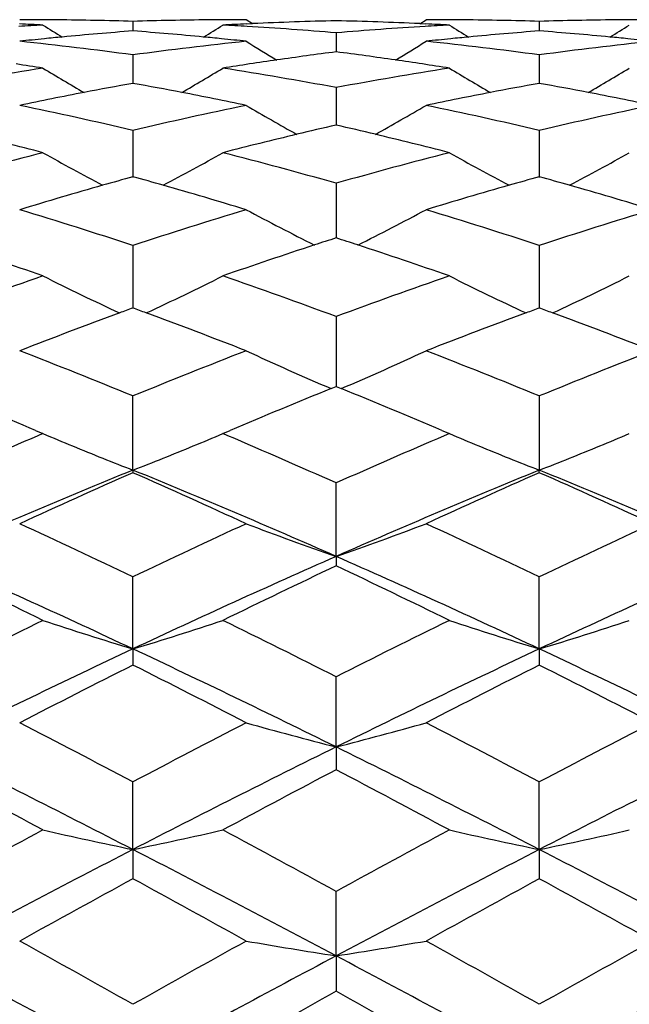
# Model space of a CAD drawing. Units: inches. Extents: x 3.9 to 18, y 5 to 13.6.
# Drawn here: x 4.5 to 4.6, y 8.2 to 8.5 of the extents above; entities that cross this region are included whole.
import ezdxf

# ---------------------------------------------------------------- set-up
doc = ezdxf.new("R2010")
doc.units = ezdxf.units.IN
doc.header["$LTSCALE"] = 1.21
doc.header["$MEASUREMENT"] = 0
doc.layers.get('0').update_dxf_attribs({"linetype": 'CONTINUOUS'})

msp = doc.modelspace()

# ---------------------------------------------------------------- linework, layer by layer
at = {"color": 7, "linetype": 'Continuous'}
for p, q in [((4.510555367, 8.4574753895), (4.5105551453, 8.4549504)), ((4.5421218796, 8.456860651900001), (4.5404303787, 8.457921421)), ((4.5404864194, 8.4568036254), (4.542130004200001, 8.4568796714)), ((4.5862139534, 8.4568776317), (4.5878544923, 8.456801689299999)), ((4.5862196453, 8.4568602752), (4.5879093425, 8.4579197063)), ((4.6177829475, 8.457475487), (4.6177827345, 8.4549502764)), ((4.564168515, 8.454455793400001), (4.5641687242, 8.4494225375)), ((4.510555367, 8.4486111302), (4.5105549785, 8.4428824264)), ((4.6177829475, 8.4486114332), (4.6177824145, 8.4428822274)), ((4.5105549785, 8.4428824264), (4.5105548948, 8.441113984)), ((4.6177824145, 8.4428822274), (4.6177822816, 8.4411136604)), ((4.564168515, 8.43998467), (4.564168664499999, 8.4300877176)), ((4.510555367, 8.4286558333), (4.5105547723, 8.4162259816)), ((4.6177829475, 8.428656331200001), (4.6177820708, 8.4162254101)), ((4.564168515, 8.4147162727), (4.564168571600001, 8.4019656098)), ((4.564168571600001, 8.4019656098), (4.564168526700001, 8.400290613400001)), ((4.510555367, 8.398289052300001), (4.5105547149, 8.3817752413)), ((4.6177829475, 8.3982897283), (4.617781834700001, 8.3817745096)), ((4.564168515, 8.379511086399999), (4.5641684368, 8.3610484069)), ((4.5628276331, 8.3605008979), (4.5641699476, 8.3610469365)), ((4.5641669992, 8.3610475834), (4.5655103002, 8.3605012787)), ((4.5105545365, 8.3389729797), (4.510554659499999, 8.3585441885)), ((4.6177829475, 8.3585457226), (4.6177816993, 8.338972144400001)), ((4.4848726892, 8.3494351738), (4.4868162706, 8.3486071523)), ((4.4868155194, 8.348609744500001), (4.485476209700001, 8.3480378158)), ((4.5342924418, 8.348607934), (4.5362300265, 8.3494332454)), ((4.5356303796, 8.348042195), (4.5342944777, 8.3486125562)), ((4.5920979983, 8.3494355686), (4.5940409698, 8.3486079294)), ((4.594041317699999, 8.348608071100001), (4.5927019941, 8.3480361362)), ((4.5105545356, 8.338972979400001), (4.5105551418, 8.3382920778)), ((4.6177817219, 8.338291092999999), (4.6177816961, 8.3389721451)), ((4.5641683841, 8.316182524), (4.5641675656, 8.3355688635)), ((4.5641683833, 8.3161825239), (4.564168871100001, 8.3136955602)), ((4.5105550457, 8.2917443482), (4.5105546597, 8.310775916799999)), ((4.617781698, 8.2917450852), (4.617781723899999, 8.3107771488)), ((4.5105545356, 8.2917457375), (4.5105551418, 8.2874764065)), ((4.6177816973, 8.291745085), (4.6177827151, 8.2874754429)), ((4.5641683906, 8.265866365099999), (4.5641675653, 8.2843840302)), ((4.5641683833, 8.265866382899999), (4.564168871100001, 8.2598481474)), ((4.5105550457, 8.2387680593), (4.5105546597, 8.2566104209)), ((4.6177815637, 8.2387692048), (4.6177817243, 8.2566119684)), ((4.5105545356, 8.238769320700001), (4.5105551418, 8.2310569472)), ((4.6177816973, 8.2387688729), (4.6177827151, 8.231055895299999)), ((4.5641683906, 8.2106823416), (4.5641675652, 8.2277007152)), ((4.5641683833, 8.2106823574), (4.564168871100001, 8.2013377939))]:
    msp.add_line(p, q, dxfattribs=at)
for centre, radius, start, end in [((4.5408926539, 7.441749092), 1.0161837432, 93.050461773, 93.40984193330002), ((4.4330102864, 7.4456424188), 1.0122813228, 86.9531531612, 87.30400026339998), ((4.4807156472, 7.4523037767), 1.0056175445, 89.651966164, 90.00199262139999), ((4.8698152029, 9.0681110437), 0.7216422789, 237.9450560026, 238.4211626132), ((4.4807147556, 7.4521485051), 1.0057728186, 89.43453990209998, 89.65196910219998), ((4.480709596700001, 7.4517515476), 1.0061698077, 88.3001307007, 89.43446923010002), ((4.5403810138, 7.453373762899999), 1.0045479489, 90.56516430020002, 91.70150869129999), ((4.1496995381, 9.0707392497), 0.7247175035, 301.5775580147, 302.0514721006), ((4.540372527300001, 7.454005575), 1.0039160838, 90.347338049, 90.56503566), ((4.5403712046, 7.4542371779), 1.0036844772, 89.99659835530001, 90.34734268940001), ((4.5880481673, 7.446668074600001), 1.011254642, 92.69575335459999, 93.04701860399999), ((4.4804137392, 7.4449950349), 1.012932819, 86.5902450389, 86.9508116416), ((4.4802261117, 7.4420375199), 1.0158962578, 85.2602270338, 86.5896024714), ((4.5879583298, 7.4486778337), 1.0092428751, 91.3506165552, 92.6026171737), ((4.5402392177, 7.4461522488), 1.0117704661, 87.395589464, 88.64486188490001), ((4.6483640133, 7.4375048645), 1.0204334769, 93.4092111325, 94.7329143315), ((4.6482130091, 7.439977634), 1.0179561038, 93.0505009449, 93.4090034881), ((4.5401425863, 7.443884200299999), 1.0140405641, 86.9531792049, 87.3031645902), ((4.5879102036, 7.4505589731), 1.0073611172, 89.65088480290001, 90.00004324790001), ((4.9769594488, 9.067975776599999), 0.7214848962, 237.9447699488, 238.4210431866), ((4.5879093103, 7.4504039586), 1.0075161343, 89.4335767494, 89.65088771299999), ((4.5879041555, 7.4500076333), 1.0079124911, 88.30122599540002, 89.4335064592), ((4.6476420609, 7.45493011), 1.0029925075, 90.5680130957, 91.70608870979999), ((4.2582215869, 9.0685247892), 0.7221513633, 301.5818891911001, 302.0576281292), ((4.6476374242, 7.4552838245), 1.0026387644, 90.3500811984, 90.56794852659999), ((4.6476366315, 7.4554208901), 1.0025016965, 89.99878831639998, 90.35008376020002), ((4.5895816258, 7.4262434529), 1.031736941, 94.3928255589, 95.43160593799999), ((4.4319835875, 7.4310743428), 1.0268858062, 84.5680017302, 85.61185564380001), ((4.6969658316, 7.424452393099999), 1.0335333481, 94.3939163015, 95.43101416360001), ((4.539142864, 7.4298665448), 1.0280941013, 84.5708738924, 85.61323266049999), ((4.5900165623, 7.421715364400001), 1.0362858871, 95.6949901343, 96.05642941629999), ((4.3699939916, 7.4086575288), 1.0494134467, 82.30244149399998, 83.94547700319998), ((4.5898553336, 7.423327361), 1.0346658477, 95.43140929409999, 95.69496410249998), ((4.650950960799999, 7.409942007100001), 1.0481184349, 96.05287801530001, 97.69802297870002), ((4.431652115299999, 7.4274709175), 1.0305044281, 84.3041520267, 84.5686206691), ((4.4314996764, 7.4259470736), 1.0320358776, 83.94118518690001, 84.30412713289999), ((4.9210281298, 9.0677433587), 0.7236893420999999, 238.2702626812, 239.0228002374), ((4.2070454912, 9.0682941779), 0.7242997795, 300.9728462289, 301.7246280066), ((4.6974007725, 7.419923648999999), 1.0380829473, 95.69397472600001, 96.05453307070002), ((4.4769974237, 7.4068597977), 1.0512235681, 82.3034805698, 83.9435907297), ((4.697239600500001, 7.421535389600001), 1.0364631683, 95.43081811899998, 95.69394886469999), ((4.7577391028, 7.4141937872), 1.043845785, 96.0535204006, 97.70541074399999), ((4.538787892799999, 7.426005721799999), 1.03197119, 84.3073129836, 84.57153517870002), ((4.538624600099999, 7.4243724521), 1.0336126023, 83.9447700876, 84.3072864369), ((4.7015628696, 7.3864785102), 1.0717866411, 97.36504376879999, 98.20774913540001), ((4.426788013, 7.386825793), 1.071440162, 81.7900080648, 82.6333127547), ((4.3186108325, 7.3801102038), 1.0782239187, 81.0251080301, 81.4045081605), ((4.7027696972, 7.378268844), 1.0800845925, 98.595017767, 98.97383208129999), ((4.702274228999999, 7.381535154400001), 1.0767809174, 98.20766110840002, 98.59492434219999), ((4.426021174, 7.3814261819), 1.0768939402, 81.4035325892, 81.7906514619), ((4.425545041399999, 7.3782641175), 1.0800916504, 81.0251204065, 81.4036314742), ((4.657862074700001, 7.3626330597), 1.0959308434, 98.97907882700001, 100.5640626613), ((4.8640507223, 9.0688104475), 0.7288904126000001, 238.8322108999, 239.8250115775), ((4.1574771167, 9.0681537927), 0.7281133293000001, 300.1725778149, 301.1663157196), ((4.3638320042, 7.3662567634), 1.092261818, 79.4312229029, 81.0214802335), ((4.7653867126, 7.360742849), 1.0978428293, 98.97912553049999, 100.5612449853), ((4.9710867601, 9.068489786799999), 0.7285183544, 238.8318548181001, 239.8252805777), ((4.2638431547, 9.0694791512), 0.7296913704000001, 300.1786810046, 301.1702888674), ((4.7112853213, 7.3301936065), 1.128908855, 100.2420931955, 100.9064931362), ((4.3114253911, 7.338296773), 1.1206508133, 79.0953756649, 79.7647843853), ((4.8188843111, 7.3282477063), 1.1308885153, 100.2431227378, 100.9064432264), ((4.4178104294, 7.3338290424), 1.1251956166, 79.09643955439999, 79.7629998527), ((4.7130625759, 7.3210540803), 1.1382195651, 100.9072931465, 101.7805081294), ((4.309793426600001, 7.3298003532), 1.1293025435, 78.21560067520001, 79.0956197409), ((4.8206615595, 7.3191079868), 1.140199414, 100.9072401079, 101.7787628128), ((4.416119362, 7.325024152), 1.1341614282, 78.2203085127, 79.096690298), ((4.2422123184, 7.291802946000001), 1.1680973756, 76.7189621973, 78.2201906591), ((4.7788644804, 7.2918337088), 1.1680595956, 101.7784586565, 103.2798023321), ((4.913004694100001, 9.070534914400001), 0.7364335758, 239.6077516819, 240.8072140251), ((4.2166939404, 9.0683049078), 0.7338250168000001, 299.1850183033, 300.3887002272), ((4.3489971548, 7.2898456752), 1.1701026472, 76.7198933836, 78.218462241), ((4.884403417900001, 7.299849022899999), 1.1598708507, 101.7776235761, 103.2895910072), ((4.1831909732, 7.2427000896), 1.2185344015, 75.571484439, 76.517286608), ((4.8395929085, 7.2359402513), 1.2254971933, 103.4849817626, 104.4255684698), ((4.8366784216, 7.247972813200001), 1.2131167259, 102.9814157033, 103.4836470989), ((4.2924405488, 7.251283594099999), 1.2097149232, 76.5155883995, 77.0194523688), ((4.2898904001, 7.240654819), 1.2206453448, 75.5714876906, 76.5155215858), ((4.7999598613, 7.205945100499999), 1.2565028456, 104.4312780317, 105.8426144243), ((4.8518342582, 9.0712563626), 0.7441331168, 240.6247295662, 242.0070275322), ((4.1700318022, 9.0699230839), 0.7426013834, 297.9897616179, 299.3748223193), ((4.2227073784, 7.2119126955), 1.2503373648, 74.1513989036, 75.56965761869999), ((4.9077344944, 7.2038134087), 1.2587023459, 104.431331319, 105.8401066279), ((4.9588617542, 9.070896666), 0.7437228903, 240.6243757242, 242.0075937721), ((4.2772541751, 9.0698114739), 0.7425052262, 297.9941277229, 299.3793209918), ((4.862952112599999, 7.1506404822), 1.3139390733, 105.5570518286, 105.9189974537), ((4.1617900506, 7.162971885499999), 1.3010860898, 74.08581690529999, 74.4514060058), ((4.9708227886, 7.148406062899999), 1.3162630019, 105.5579740301, 105.9193309761), ((4.2663307409, 7.153712179199999), 1.3107253439, 74.0839146143, 74.4467531576), ((4.8670895534, 7.1362858064), 1.3288780633, 105.9207910176, 106.9045768589), ((4.1583428314, 7.150912691699999), 1.3136283147, 73.0902958958, 74.0854461201), ((4.9749602655, 7.134051281900001), 1.3312021032, 105.9211179164, 106.9030545302), ((4.2627873647, 7.1413179264), 1.3236161523, 73.0958427775, 74.0835392091), ((4.0792632979, 7.0868796494), 1.3805137853, 71.7951669349, 73.0957060925), ((4.9426679374, 7.0841346751), 1.3833775226, 106.9037341011, 108.2016315455), ((4.8995247195, 9.0793052076), 0.7615388603000001, 241.8658366978, 243.3933372607), ((4.2322417967, 9.0729076764), 0.7542843175, 296.5914377734, 298.133646138), ((4.1857722461, 7.0846342976), 1.3828700188, 71.7959553535, 73.0942038907), ((5.045650956999999, 7.0979255427), 1.3689514334, 106.9015721269, 108.2131791479), ((5.013815270299999, 7.012262322000001), 1.4590405798, 107.9495085877, 108.1850193892), ((4.1170326486, 7.0197560999), 1.4511380395, 71.8167177597, 72.05362808510002), ((4.0060690509, 7.0082845834), 1.4632034055, 70.8187545018, 71.81792369180002), ((5.0195705039, 6.9949241054), 1.4773089482, 108.1872206496, 109.1769370898), ((4.112464138, 7.0058978423), 1.4657298983, 70.81874768729998, 71.8161002398), ((4.9886334617, 6.9478341228), 1.5272219675, 109.182724851, 110.3738549346), ((4.8366316155, 9.087470806799999), 0.7800508638, 243.3556004929, 245.0063591507), ((4.1858694336, 9.0846588269), 0.7769145870999999, 294.98826568, 296.6456420135), ((4.0362990644, 6.958685533), 1.5157193641, 69.61881375000002, 70.8189588262), ((5.0967439062, 6.945292772), 1.5299112374, 109.1827825168, 110.3717380332), ((4.9436818118, 9.0871138633), 0.7796535242, 243.3552995458, 245.0070813692), ((4.2940171171, 9.0826634887), 0.7747175734, 294.9889062235, 296.6509065331), ((5.0690299523, 6.858506590599999), 1.6224174152, 110.1343712883, 110.2661124674), ((3.9591376701, 6.8769803038), 1.6026441829, 69.7418054412, 69.8751946827), ((5.177275429, 6.855792098099999), 1.625315495, 110.1351559035, 110.2666851366), ((4.0597571634, 6.859527625599999), 1.6213029123, 69.73629070369998, 69.86812781709999), ((5.076453297, 6.838602059299999), 1.643661042, 110.2685262822, 111.2517705812), ((3.9537428835, 6.8624284616), 1.6181638264, 68.7422749573, 69.7410094182), ((5.1846990551, 6.835887050299999), 1.6465597045, 110.269090275, 111.2505299835), ((4.0542212842, 6.8445988412), 1.6372250367, 68.7483681881, 69.7354928992), ((3.8546107397, 6.7606661428), 1.7272791216, 67.6813862344, 68.748653844), ((5.1699681181, 6.751796698), 1.7368008768, 111.2519333368, 112.313368679), ((4.8836251475, 9.1090539873), 0.8144067190000001, 245.0767002402, 246.8019277216999), ((4.2483845318, 9.101172570900001), 0.8057160886, 293.1787718914, 294.9226972724), ((3.9607442234, 6.7579514915), 1.7302048205, 67.6820142549, 68.7473998685), ((5.2677994493, 6.7756888263), 1.7111312341, 111.2486552349, 112.3260476051), ((3.7560513118, 6.6356485076), 1.862323351, 66.9614501599, 67.8475253179), ((5.275094734200001, 6.611688344299999), 1.8882981149, 112.1603861662, 113.034458222), ((3.8620220875, 6.632708731599999), 1.8655194319, 66.961316381, 67.8458070519), ((5.2597018528, 6.536939744500001), 1.9696450366, 113.1462054565, 114.0520798303), ((4.814387294599999, 9.1217641414), 0.8396870587, 247.0386148813, 247.6166594026), ((4.208987324, 9.1165445844), 0.8339985191, 292.3760010026, 292.9579666578), ((3.7706608674, 6.5584015849), 1.9462764111, 65.9391730336, 66.8560490885), ((5.3683021834, 6.533720037799999), 1.9731443329, 113.1461753622, 114.0503930253), ((4.9208943012, 9.1201053235), 0.8378786883, 247.0395202598, 247.6188716384), ((4.3139943596, 9.121631875), 0.8395475277, 292.3839378258, 292.962013995), ((4.816720678999999, 9.127452994), 0.8458358512999999, 247.6172517115, 248.7788493902), ((4.2011193295, 9.135676868500001), 0.8546854612, 291.2258813102, 292.3754808867), ((4.9296604701, 9.1415765049), 0.8610703381999999, 247.623507218, 248.7646978611), ((4.3058846352, 9.14166315), 0.8611577862, 291.2343487798, 292.3753248225), ((5.3062380266, 6.3926876356), 2.1026504363, 112.2358027919, 113.8233012216), ((5.385743737699999, 6.36013824), 2.1631104508, 113.8658511302, 114.7341287178), ((3.6535162902, 6.400076627200001), 2.1192445604, 65.2597605078, 66.1460343146), ((3.7280051028, 6.4235917563), 2.0690743937, 66.1637353917, 67.77700627029998), ((5.414919187000001, 6.3892222707), 2.1064075454, 112.2367513047, 113.8214049347), ((5.4945535863, 6.3566178534), 2.1669693208, 113.8664747476, 114.7331533605), ((3.7453045977, 6.365995336599999), 2.1566562436, 65.26615783140001, 66.1370511179), ((3.8219111854, 6.392085344), 2.1032779385, 66.17864555220001, 67.7656800677), ((3.5179735171, 6.2349431946), 2.3009390895, 64.4447203314, 65.2665564212), ((5.513811868099999, 6.2119445802), 2.3262922027, 114.7352647084, 115.5481414141), ((4.8601406468, 9.1683696213), 0.9021209861, 249.243422965, 250.8474247715), ((4.2662672096, 9.1736184505), 0.9077122321, 289.1588903007, 290.7532245717), ((3.6235553267, 6.2314586967), 2.3047917615, 64.44518294609999, 65.2655979984), ((5.6004596731, 6.256221916599999), 2.2774700527, 114.7310759766, 115.5614208436), ((3.463288149, 6.0651287301), 2.4606076861, 64.8105354792, 66.1825353313), ((5.5735740808, 6.0305332092), 2.4986181484, 113.8275726179, 115.1787052402), ((3.5687750227, 6.0613584765), 2.4647595072, 64.81122344590001, 66.180911764), ((5.657739465800001, 6.0812350327), 2.4429217858, 113.8131653379, 115.1951337503), ((3.3641951283, 6.0118682538), 2.5480395755, 63.8589671511, 64.6049535973), ((5.679095563500001, 5.966138462999999), 2.5988619633, 115.4044519901, 116.1358349107), ((3.4695216818, 6.008002347200001), 2.5523467393, 63.8589388513, 64.60362492029999), ((5.6887967199, 5.8502005528), 2.7281367947, 116.1413305536, 116.8423908233), ((4.7979788437, 9.2392778662), 0.9901664955, 251.6842986016, 253.1253558177), ((4.221473095199999, 9.244658167699999), 0.9957962729000001, 286.8760228168, 288.3089768591), ((3.3545939374, 5.895225394600001), 2.6779037595, 63.14798765050001, 63.86221215979999), ((5.7981942942, 5.845779373200001), 2.7330612055, 116.1413911395, 116.8411417288), ((4.9049664034, 9.2385417183), 0.9893931197, 251.6839403575, 253.1262700065), ((4.3276480788, 9.2474706711), 0.9987937470999999, 286.8869338503, 288.3155558574), ((5.7647919584, 5.624886437100001), 2.9470748278, 115.1878379137, 116.3452682793), ((3.2853933194, 5.685123572999999), 2.8801908126, 63.6412812633, 64.82559690430001), ((5.874329001900001, 5.6200611526), 2.9524237777, 115.188555016, 116.3438805149), ((3.3610535048, 5.6195590841), 2.952955092, 63.6572802663, 64.81241386640001), ((5.9027750905, 5.520158417), 3.0977926115, 116.706654928, 117.3269202621), ((3.1564672681, 5.5945889765), 3.0141658944, 62.66752986620001, 63.305018424), ((6.0125519208, 5.5151459504), 3.103415579, 116.7071250358, 117.3262290768), ((3.2262555454, 5.521389584500001), 3.0963801551, 62.6739903921, 63.29456229389999), ((2.9417354038, 5.293934812), 3.3524127804, 62.0975383422, 62.673797768), ((6.1112093964, 5.2327033896), 3.4214226396, 117.3291214, 117.8937532906), ((4.8427202784, 9.3506472991), 1.119973484, 254.3412052128, 255.59863802), ((4.2823169882, 9.362671234199999), 1.1324403525, 284.4117483411, 285.6555162663), ((3.0464025776, 5.2890626613), 3.3579160214, 62.0978379947, 62.6731196885), ((6.1688063323, 5.328129623), 3.3138661008, 117.324241074, 117.9072208701), ((2.8367439186, 4.9936195532), 3.6513886397, 62.71584113720001, 63.6584750139), ((6.2261394521, 4.9109266235), 3.7440310658, 116.3529078929, 117.2722205176), ((2.9412389962, 4.988260647), 3.6574033354, 62.71628314060001, 63.65736583870001), ((6.2760334487, 5.0244474882), 3.6168578677, 116.3373187024, 117.2889746945), ((2.6432143384, 4.8187519026), 3.8898263162, 61.70868464740001, 62.20728557970001), ((6.4335431329, 4.7146365374), 4.0078769026, 117.8024717338, 118.286378746), ((2.7474066344, 4.8131229463), 3.8962208391, 61.7086456613, 62.2063998447), ((6.509900404700001, 4.4853563329), 4.2684659423, 118.2916994939, 118.7481077566), ((4.7824056805, 9.5451963173), 1.3344115976, 257.2020970592, 258.2452108946001), ((4.2350442674, 9.5623022434), 1.351904362, 281.7589204905, 282.7885736732001), ((2.5738684641, 4.6011240142), 4.1368322219, 61.24160095749999, 61.7125420339), ((6.6208850165, 4.4783799907), 4.2763892699, 118.2917590943, 118.7472921668), ((4.8893719703, 9.54402697), 1.3332140679, 257.2017958031, 258.2459530041), ((4.341482818899999, 9.5649777271), 1.3546848671, 281.7685096261, 282.7960140406), ((6.6854847452, 4.021946728000001), 4.744672190299999, 117.2835358568, 118.0144308069), ((2.4147319829, 4.1729409678), 4.5742138529, 61.97200536579999, 62.7301411966), ((6.796816752200001, 4.0140756952), 4.7535488023, 117.2840221829, 118.0135480413), ((2.4309984381, 3.9991271333), 4.7703860542, 61.988610285, 62.71557197520001), ((6.998942148999999, 3.6788323117), 5.1879476711, 118.6623751239, 119.0390827824), ((2.1260213114, 3.8667790994), 4.9732197232, 60.9559326033, 61.34891282840001), ((7.1108730852, 3.6702863823), 5.1977021248, 118.6626922581, 119.0386703997), ((2.1182040552, 3.658411617), 5.2112328355, 60.96230635119999, 61.3373465893), ((1.6401715348, 3.0982897802), 5.8519308864, 60.62640409150001, 60.96152530810001), ((7.501598027999999, 2.881781338), 6.0997879389, 119.0422348342, 119.3637352498), ((4.8280919701, 9.8860625205), 1.6960407078, 260.2349901131, 261.0477329735), ((4.2936045712, 9.9253088256), 1.7358424042, 278.967190969, 279.7614116114), ((1.7429141114, 3.0902929717), 5.8610990598, 60.62654534449999, 60.9611228227), ((7.4451052407, 3.1755070138), 5.763520138600001, 119.0368087555, 119.3770794099), ((1.3047069216, 2.2853415922), 6.7116498806, 61.4676954838, 61.9873786946), ((7.8775956333, 1.9855692639), 7.0520091581, 118.0249347289, 118.5195379216), ((1.4069793854, 2.2761783876), 6.7220666272, 61.4678982988, 61.9867751061), ((7.7759234547, 2.3740300798), 6.6109457054, 118.0085999771, 118.5362102742), ((0.7105167268000001, 1.5289207192), 7.6522440513, 60.42982896279999, 60.68669848619999), ((8.5403773295, 1.122574787), 8.1190574709, 119.3233335076, 119.565431059), ((0.8119780168999999, 1.5187754844), 7.663913092400001, 60.4297816025, 60.68624489680001)]:
    msp.add_arc(centre, radius, start, end, dxfattribs=at)

doc.saveas('drawing.dxf')
